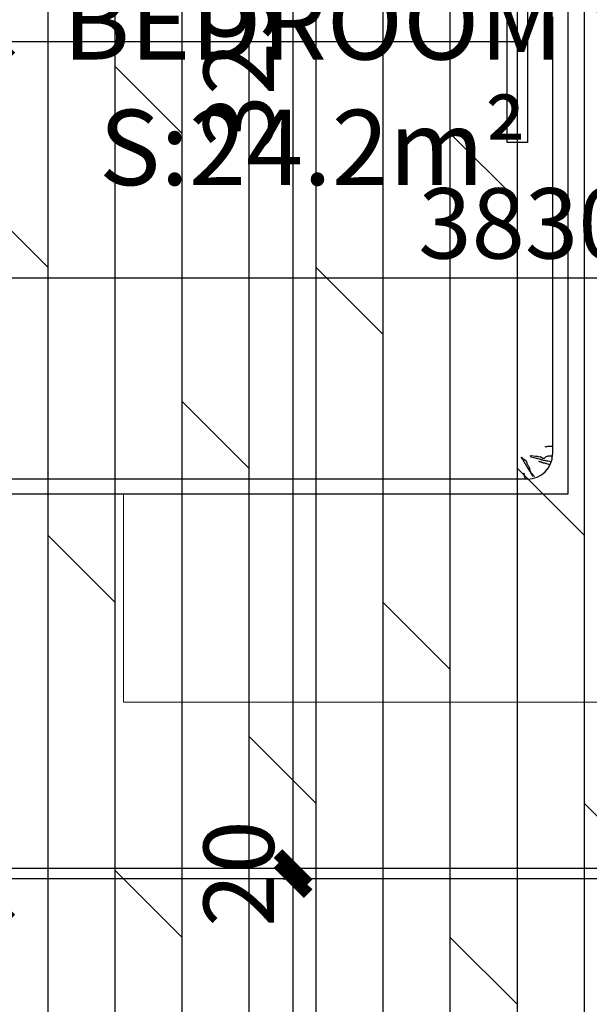
# Model space of a CAD drawing. Units: millimetres. Extents: x -1611263 to 12354320, y -111524 to 5969028.
# Drawn here: x 530076 to 531209, y 225175 to 227135 of the extents above; entities that cross this region are included whole.
import ezdxf

# ---------------------------------------------------------------- set-up
doc = ezdxf.new("R2010")
doc.units = ezdxf.units.MM
doc.header["$LTSCALE"] = 1000
for name, color, linetype in [('---5zw家具外线', 2, 'Continuous'), ('---6zw家具内线', 1, 'Continuous'), ('地面铺贴', 250, 'Continuous'), ('灯具尺寸标注', 1, 'ByLayer'), ('顶面尺寸标注', 1, 'Continuous'), ('顶面布置', 1, 'Continuous'), ('顶面灯具', 1, 'Continuous')]:
    doc.layers.add(name, color=color, linetype=linetype)
doc.layers.add('Plan平面-2', color=2, linetype='Continuous', lineweight=15)
doc.layers.add('文本', color=7, linetype='Continuous', lineweight=13)
doc.styles.add('汉字', font='txt', dxfattribs={"width": 0.8})
doc.dimstyles.new('平面天花', dxfattribs={"dimtxt": 140, "dimasz": 60, "dimexe": 10, "dimexo": 20, "dimgap": 20, "dimtad": 1, "dimdec": 0, "dimtxsty": '汉字', "dimblk": 'ARCHTICK', "dimcen": 2.5, "dimdle": 10, "dimclrd": 1, "dimclre": 1, "dimclrt": 3, "dimadec": 0, "dimazin": 0, "dimtfac": 1, "dimtdec": 0, "dimtix": 1, "dimtmove": 2, "dimatfit": 3, "dimldrblk": 'ARCHTICK', "dimfxl": 1, "dimarcsym": 0})

# ---------------------------------------------------------------- blocks, each defined once
blk = doc.blocks.new('rrey45756756')
at = {"layer": '---5zw家具外线'}
for p, q in [((-3383.5, -25414.7), (-3383.5, -23410.6)), ((-3383.5, -25414.7), (-3383.5, -23410.6)), ((-2533.5, -25414.7), (-3383.5, -25414.7)), ((-2533.5, -25414.7), (-3383.5, -25414.7)), ((-1833.5, -25414.7), (-3133.5, -25414.7)), ((-1833.5, -25414.7), (-3133.5, -25414.7))]:
    blk.add_line(p, q, dxfattribs=at)
at = {"layer": '---6zw家具内线'}
for p, q in [((-3353.5, -25334.7), (-3353.5, -23514.7)), ((-3353.5, -25334.7), (-3353.5, -23514.7)), ((-3353.5, -25331.7), (-3352.3, -25330.8)), ((-3353.5, -25331.7), (-3352.3, -25330.8)), ((-3352.3, -25330.8), (-3351.2, -25330.1)), ((-3352.3, -25330.8), (-3351.2, -25330.1)), ((-3351.2, -25330.1), (-3350.4, -25329.7)), ((-3351.2, -25330.1), (-3350.4, -25329.7)), ((-3350.4, -25329.7), (-3349.6, -25329.4)), ((-3350.4, -25329.7), (-3349.6, -25329.4)), ((-3349.6, -25329.4), (-3349, -25329.2)), ((-3349.6, -25329.4), (-3349, -25329.2)), ((-3349, -25329.2), (-3348.5, -25329.1)), ((-3349, -25329.2), (-3348.5, -25329.1)), ((-3348.5, -25329.1), (-3348, -25329)), ((-3348.5, -25329.1), (-3348, -25329)), ((-3348, -25329), (-3347.5, -25329)), ((-3348, -25329), (-3347.5, -25329)), ((-3347.5, -25329), (-3347, -25329)), ((-3347.5, -25329), (-3347, -25329)), ((-3347, -25329), (-3346.6, -25329)), ((-3347, -25329), (-3346.6, -25329)), ((-3346.6, -25329), (-3346.2, -25329)), ((-3346.6, -25329), (-3346.2, -25329)), ((-3346.2, -25329), (-3345.7, -25329)), ((-3346.2, -25329), (-3345.7, -25329)), ((-3345.7, -25329), (-3345.3, -25328.9)), ((-3345.7, -25329), (-3345.3, -25328.9)), ((-3345.3, -25328.9), (-3344.8, -25328.9)), ((-3345.3, -25328.9), (-3344.8, -25328.9)), ((-3344.8, -25328.9), (-3344.4, -25328.8)), ((-3344.8, -25328.9), (-3344.4, -25328.8)), ((-3344.4, -25328.8), (-3343.9, -25328.7)), ((-3344.4, -25328.8), (-3343.9, -25328.7)), ((-3343.9, -25328.7), (-3343.5, -25328.5)), ((-3343.9, -25328.7), (-3343.5, -25328.5)), ((-3343.5, -25328.5), (-3343, -25328.3)), ((-3343.5, -25328.5), (-3343, -25328.3)), ((-3343, -25328.3), (-3342.6, -25328.1)), ((-3343, -25328.3), (-3342.6, -25328.1)), ((-3342.6, -25328.1), (-3342.2, -25328)), ((-3342.6, -25328.1), (-3342.2, -25328)), ((-3342.2, -25328), (-3341.9, -25327.8)), ((-3342.2, -25328), (-3341.9, -25327.8)), ((-3341.9, -25327.8), (-3341.6, -25327.7)), ((-3341.9, -25327.8), (-3341.6, -25327.7)), ((-3341.6, -25327.7), (-3341.4, -25327.6)), ((-3341.6, -25327.7), (-3341.4, -25327.6)), ((-3341.4, -25327.6), (-3341.4, -25327.5)), ((-3341.4, -25327.6), (-3341.4, -25327.5)), ((-3327.3, -25333.1), (-3326.6, -25332.7)), ((-3327.3, -25333.1), (-3326.6, -25332.7)), ((-3326.6, -25332.7), (-3326, -25332.3)), ((-3326.6, -25332.7), (-3326, -25332.3)), ((-3326, -25332.3), (-3325.5, -25332)), ((-3326, -25332.3), (-3325.5, -25332)), ((-3325.5, -25332), (-3324.9, -25331.6)), ((-3325.5, -25332), (-3324.9, -25331.6)), ((-3324.9, -25331.6), (-3324.4, -25331.2)), ((-3324.9, -25331.6), (-3324.4, -25331.2)), ((-3324.4, -25331.2), (-3323.8, -25330.9)), ((-3324.4, -25331.2), (-3323.8, -25330.9)), ((-3323.8, -25330.9), (-3323.3, -25330.6)), ((-3323.8, -25330.9), (-3323.3, -25330.6)), ((-3323.3, -25330.6), (-3322.8, -25330.2)), ((-3323.3, -25330.6), (-3322.8, -25330.2)), ((-3322.8, -25330.2), (-3322.2, -25329.9)), ((-3322.8, -25330.2), (-3322.2, -25329.9)), ((-3322.2, -25329.9), (-3321.7, -25329.6)), ((-3322.2, -25329.9), (-3321.7, -25329.6)), ((-3321.7, -25329.6), (-3321.2, -25329.3)), ((-3321.7, -25329.6), (-3321.2, -25329.3)), ((-3321.2, -25329.3), (-3320.6, -25329)), ((-3321.2, -25329.3), (-3320.6, -25329)), ((-3320.6, -25329), (-3320.1, -25328.7)), ((-3320.6, -25329), (-3320.1, -25328.7)), ((-3320.1, -25328.7), (-3319.5, -25328.4)), ((-3320.1, -25328.7), (-3319.5, -25328.4)), ((-3318.8, -25332.8), (-3319.6, -25333.1)), ((-3318.8, -25332.8), (-3319.6, -25333.1)), ((-3319.5, -25328.4), (-3319, -25328.1)), ((-3319.5, -25328.4), (-3319, -25328.1)), ((-3319, -25328.1), (-3318.4, -25327.8)), ((-3319, -25328.1), (-3318.4, -25327.8)), ((-3318.1, -25332.6), (-3318.8, -25332.8)), ((-3318.1, -25332.6), (-3318.8, -25332.8)), ((-3318.4, -25327.8), (-3317.8, -25327.5)), ((-3318.4, -25327.8), (-3317.8, -25327.5)), ((-3317.4, -25332.2), (-3318.1, -25332.6)), ((-3317.4, -25332.2), (-3318.1, -25332.6)), ((-3317.8, -25327.5), (-3317.2, -25327.2)), ((-3317.8, -25327.5), (-3317.2, -25327.2)), ((-3316.8, -25331.8), (-3317.4, -25332.2)), ((-3316.8, -25331.8), (-3317.4, -25332.2)), ((-3317.2, -25327.2), (-3316.6, -25326.9)), ((-3317.2, -25327.2), (-3316.6, -25326.9)), ((-3316.3, -25331.3), (-3316.8, -25331.8)), ((-3316.3, -25331.3), (-3316.8, -25331.8)), ((-3316.6, -25326.9), (-3316, -25326.6)), ((-3316.6, -25326.9), (-3316, -25326.6)), ((-3315.9, -25330.7), (-3316.3, -25331.3)), ((-3315.9, -25330.7), (-3316.3, -25331.3)), ((-3316, -25326.6), (-3315.4, -25326.3)), ((-3316, -25326.6), (-3315.4, -25326.3)), ((-3315.4, -25330), (-3315.9, -25330.7)), ((-3315.4, -25330), (-3315.9, -25330.7)), ((-3315.4, -25326.3), (-3314.9, -25325.9)), ((-3315.4, -25326.3), (-3314.9, -25325.9)), ((-3315, -25329.3), (-3315.4, -25330)), ((-3315, -25329.3), (-3315.4, -25330)), ((-3314.7, -25328.6), (-3315, -25329.3)), ((-3314.7, -25328.6), (-3315, -25329.3)), ((-3314.9, -25325.9), (-3314.4, -25325.6)), ((-3314.9, -25325.9), (-3314.4, -25325.6)), ((-3314.3, -25327.9), (-3314.7, -25328.6)), ((-3314.3, -25327.9), (-3314.7, -25328.6)), ((-3314.4, -25325.6), (-3313.9, -25325.2)), ((-3314.4, -25325.6), (-3313.9, -25325.2)), ((-3313.9, -25327.2), (-3314.3, -25327.9)), ((-3313.9, -25327.2), (-3314.3, -25327.9)), ((-3313.9, -25325.2), (-3313.4, -25324.9)), ((-3313.9, -25325.2), (-3313.4, -25324.9)), ((-3313.4, -25326.5), (-3313.9, -25327.2)), ((-3313.4, -25326.5), (-3313.9, -25327.2)), ((-3313.4, -25324.9), (-3312.9, -25324.5)), ((-3313.4, -25324.9), (-3312.9, -25324.5)), ((-3312.9, -25325.9), (-3313.4, -25326.5)), ((-3312.9, -25325.9), (-3313.4, -25326.5)), ((-3312.9, -25324.5), (-3312.5, -25324.1)), ((-3312.9, -25324.5), (-3312.5, -25324.1)), ((-3312.4, -25325.4), (-3312.9, -25325.9)), ((-3312.4, -25325.4), (-3312.9, -25325.9)), ((-3312.5, -25324.1), (-3312.1, -25323.8)), ((-3312.5, -25324.1), (-3312.1, -25323.8)), ((-3311.8, -25324.9), (-3312.4, -25325.4)), ((-3311.8, -25324.9), (-3312.4, -25325.4)), ((-3312.1, -25323.8), (-3311.7, -25323.5)), ((-3312.1, -25323.8), (-3311.7, -25323.5)), ((-3311.3, -25324.5), (-3311.8, -25324.9)), ((-3311.3, -25324.5), (-3311.8, -25324.9)), ((-3311.7, -25323.5), (-3311.4, -25323.3)), ((-3311.7, -25323.5), (-3311.4, -25323.3)), ((-3311.4, -25323.3), (-3311, -25323.1)), ((-3311.4, -25323.3), (-3311, -25323.1)), ((-3310.8, -25324.2), (-3311.3, -25324.5)), ((-3310.8, -25324.2), (-3311.3, -25324.5)), ((-3311, -25323.1), (-3310.6, -25322.9)), ((-3311, -25323.1), (-3310.6, -25322.9)), ((-3310.3, -25323.8), (-3310.8, -25324.2)), ((-3310.3, -25323.8), (-3310.8, -25324.2)), ((-3310.6, -25322.9), (-3310.3, -25322.8)), ((-3310.6, -25322.9), (-3310.3, -25322.8)), ((-3310.3, -25322.8), (-3310, -25322.8)), ((-3310.3, -25322.8), (-3310, -25322.8)), ((-3310, -25323.6), (-3310.3, -25323.8)), ((-3310, -25323.6), (-3310.3, -25323.8)), ((-3310, -25322.8), (-3309.8, -25322.8)), ((-3310, -25322.8), (-3309.8, -25322.8)), ((-3309.7, -25323.4), (-3310, -25323.6)), ((-3309.7, -25323.4), (-3310, -25323.6)), ((-3309.8, -25322.8), (-3309.6, -25322.9)), ((-3309.8, -25322.8), (-3309.6, -25322.9)), ((-3309.6, -25323.2), (-3309.7, -25323.4)), ((-3309.6, -25323.2), (-3309.7, -25323.4)), ((-3309.6, -25322.9), (-3309.6, -25323)), ((-3309.6, -25322.9), (-3309.6, -25323)), ((-3309.6, -25323), (-3309.6, -25323.2)), ((-3309.6, -25323), (-3309.6, -25323.2)), ((-3348, -25345.8), (-3346.7, -25344.8)), ((-3348, -25345.8), (-3346.7, -25344.8)), ((-3347.3, -25348.1), (-3348, -25348.9)), ((-3347.3, -25348.1), (-3348, -25348.9)), ((-3346.6, -25347.4), (-3347.3, -25348.1)), ((-3346.6, -25347.4), (-3347.3, -25348.1)), ((-3346.7, -25344.8), (-3345.6, -25344)), ((-3346.7, -25344.8), (-3345.6, -25344)), ((-3346, -25346.7), (-3346.6, -25347.4)), ((-3346, -25346.7), (-3346.6, -25347.4)), ((-3345.4, -25346.2), (-3346, -25346.7)), ((-3345.4, -25346.2), (-3346, -25346.7)), ((-3345.6, -25344), (-3344.7, -25343.4)), ((-3345.6, -25344), (-3344.7, -25343.4)), ((-3344.9, -25345.7), (-3345.4, -25346.2)), ((-3344.9, -25345.7), (-3345.4, -25346.2)), ((-3344.4, -25345.2), (-3344.9, -25345.7)), ((-3344.4, -25345.2), (-3344.9, -25345.7)), ((-3344.7, -25343.4), (-3343.8, -25342.9)), ((-3344.7, -25343.4), (-3343.8, -25342.9)), ((-3344, -25344.8), (-3344.4, -25345.2)), ((-3344, -25344.8), (-3344.4, -25345.2)), ((-3343.5, -25344.4), (-3344, -25344.8)), ((-3343.5, -25344.4), (-3344, -25344.8)), ((-3343.8, -25342.9), (-3343.1, -25342.4)), ((-3343.8, -25342.9), (-3343.1, -25342.4)), ((-3343.2, -25344.1), (-3343.5, -25344.4)), ((-3343.2, -25344.1), (-3343.5, -25344.4)), ((-3342.8, -25343.7), (-3343.2, -25344.1)), ((-3342.8, -25343.7), (-3343.2, -25344.1)), ((-3343.1, -25342.4), (-3342.4, -25342.1)), ((-3343.1, -25342.4), (-3342.4, -25342.1)), ((-3342.4, -25343.3), (-3342.8, -25343.7)), ((-3342.4, -25343.3), (-3342.8, -25343.7)), ((-3342.4, -25342.1), (-3341.8, -25341.8)), ((-3342.4, -25342.1), (-3341.8, -25341.8)), ((-3342.1, -25342.9), (-3342.4, -25343.3)), ((-3342.1, -25342.9), (-3342.4, -25343.3)), ((-3341.8, -25342.6), (-3342.1, -25342.9)), ((-3341.8, -25342.6), (-3342.1, -25342.9)), ((-3341.8, -25341.8), (-3341.3, -25341.5)), ((-3341.8, -25341.8), (-3341.3, -25341.5)), ((-3341.4, -25342.2), (-3341.8, -25342.6)), ((-3341.4, -25342.2), (-3341.8, -25342.6)), ((-3341.1, -25341.9), (-3341.4, -25342.2)), ((-3341.1, -25341.9), (-3341.4, -25342.2)), ((-3341.3, -25341.5), (-3340.7, -25341.2)), ((-3341.3, -25341.5), (-3340.7, -25341.2)), ((-3340.8, -25341.6), (-3341.1, -25341.9)), ((-3340.8, -25341.6), (-3341.1, -25341.9)), ((-3340.4, -25341.3), (-3340.8, -25341.6)), ((-3340.4, -25341.3), (-3340.8, -25341.6)), ((-3340.7, -25341.2), (-3340.3, -25341)), ((-3340.7, -25341.2), (-3340.3, -25341)), ((-3340, -25341), (-3340.4, -25341.3)), ((-3340, -25341), (-3340.4, -25341.3)), ((-3340.3, -25341), (-3339.8, -25340.7)), ((-3340.3, -25341), (-3339.8, -25340.7)), ((-3339.6, -25340.8), (-3340, -25341)), ((-3339.6, -25340.8), (-3340, -25341)), ((-3339.8, -25340.7), (-3339.4, -25340.5)), ((-3339.8, -25340.7), (-3339.4, -25340.5)), ((-3339.2, -25340.5), (-3339.6, -25340.8)), ((-3339.2, -25340.5), (-3339.6, -25340.8)), ((-3339.4, -25340.5), (-3338.9, -25340.2)), ((-3339.4, -25340.5), (-3338.9, -25340.2)), ((-3338.7, -25340.3), (-3339.2, -25340.5)), ((-3338.7, -25340.3), (-3339.2, -25340.5)), ((-3338.9, -25340.2), (-3338.5, -25339.9)), ((-3338.9, -25340.2), (-3338.5, -25339.9)), ((-3338.2, -25340), (-3338.7, -25340.3)), ((-3338.2, -25340), (-3338.7, -25340.3)), ((-3338.5, -25339.9), (-3338.1, -25339.7)), ((-3338.5, -25339.9), (-3338.1, -25339.7)), ((-3337.6, -25339.8), (-3338.2, -25340)), ((-3337.6, -25339.8), (-3338.2, -25340)), ((-3338.1, -25339.7), (-3337.7, -25339.4)), ((-3338.1, -25339.7), (-3337.7, -25339.4)), ((-3337.7, -25339.4), (-3337.2, -25339.1)), ((-3337.7, -25339.4), (-3337.2, -25339.1)), ((-3336.9, -25339.6), (-3337.6, -25339.8)), ((-3336.9, -25339.6), (-3337.6, -25339.8)), ((-3337.2, -25339.1), (-3336.8, -25338.9)), ((-3337.2, -25339.1), (-3336.8, -25338.9)), ((-3336.1, -25339.5), (-3336.9, -25339.6)), ((-3336.1, -25339.5), (-3336.9, -25339.6)), ((-3336.8, -25338.9), (-3336.3, -25338.6)), ((-3336.8, -25338.9), (-3336.3, -25338.6)), ((-3336.3, -25338.6), (-3335.8, -25338.3)), ((-3336.3, -25338.6), (-3335.8, -25338.3)), ((-3335.3, -25339.3), (-3336.1, -25339.5)), ((-3335.3, -25339.3), (-3336.1, -25339.5)), ((-3335.8, -25338.3), (-3335.3, -25337.9)), ((-3335.8, -25338.3), (-3335.3, -25337.9)), ((-3335.3, -25337.9), (-3334.8, -25337.6)), ((-3335.3, -25337.9), (-3334.8, -25337.6)), ((-3334.4, -25339.1), (-3335.3, -25339.3)), ((-3334.4, -25339.1), (-3335.3, -25339.3)), ((-3334.8, -25337.6), (-3334.2, -25337.3)), ((-3334.8, -25337.6), (-3334.2, -25337.3)), ((-3333.5, -25338.9), (-3334.4, -25339.1)), ((-3333.5, -25338.9), (-3334.4, -25339.1)), ((-3334.2, -25337.3), (-3333.6, -25336.9)), ((-3334.2, -25337.3), (-3333.6, -25336.9)), ((-3333.6, -25336.9), (-3332.9, -25336.5)), ((-3333.6, -25336.9), (-3332.9, -25336.5)), ((-3332.5, -25338.7), (-3333.5, -25338.9)), ((-3332.5, -25338.7), (-3333.5, -25338.9)), ((-3332.9, -25336.5), (-3332.2, -25336.1)), ((-3332.9, -25336.5), (-3332.2, -25336.1)), ((-3331.6, -25338.4), (-3332.5, -25338.7)), ((-3331.6, -25338.4), (-3332.5, -25338.7)), ((-3332.2, -25336.1), (-3331.5, -25335.7)), ((-3332.2, -25336.1), (-3331.5, -25335.7)), ((-3330.6, -25338.1), (-3331.6, -25338.4)), ((-3330.6, -25338.1), (-3331.6, -25338.4)), ((-3331.5, -25335.7), (-3330.8, -25335.2)), ((-3331.5, -25335.7), (-3330.8, -25335.2)), ((-3330.8, -25335.2), (-3330.1, -25334.8)), ((-3330.8, -25335.2), (-3330.1, -25334.8)), ((-3329.7, -25337.8), (-3330.6, -25338.1)), ((-3329.7, -25337.8), (-3330.6, -25338.1)), ((-3330.1, -25334.8), (-3329.3, -25334.4)), ((-3330.1, -25334.8), (-3329.3, -25334.4)), ((-3328.8, -25337.4), (-3329.7, -25337.8)), ((-3328.8, -25337.4), (-3329.7, -25337.8)), ((-3329.3, -25334.4), (-3328.6, -25334)), ((-3329.3, -25334.4), (-3328.6, -25334)), ((-3327.9, -25336.9), (-3328.8, -25337.4)), ((-3327.9, -25336.9), (-3328.8, -25337.4)), ((-3328.6, -25334), (-3327.9, -25333.5)), ((-3328.6, -25334), (-3327.9, -25333.5)), ((-3327.9, -25333.5), (-3327.3, -25333.1)), ((-3327.9, -25333.5), (-3327.3, -25333.1)), ((-3327.1, -25336.4), (-3327.9, -25336.9)), ((-3327.1, -25336.4), (-3327.9, -25336.9)), ((-3326.2, -25335.9), (-3327.1, -25336.4)), ((-3326.2, -25335.9), (-3327.1, -25336.4)), ((-3325.4, -25335.4), (-3326.2, -25335.9)), ((-3325.4, -25335.4), (-3326.2, -25335.9)), ((-3324.6, -25334.9), (-3325.4, -25335.4)), ((-3324.6, -25334.9), (-3325.4, -25335.4)), ((-3323.8, -25334.4), (-3324.6, -25334.9)), ((-3323.8, -25334.4), (-3324.6, -25334.9)), ((-3322.9, -25334.1), (-3323.8, -25334.4)), ((-3322.9, -25334.1), (-3323.8, -25334.4)), ((-3322.1, -25333.7), (-3322.9, -25334.1)), ((-3322.1, -25333.7), (-3322.9, -25334.1)), ((-3321.3, -25333.5), (-3322.1, -25333.7)), ((-3321.3, -25333.5), (-3322.1, -25333.7)), ((-3320.4, -25333.3), (-3321.3, -25333.5)), ((-3320.4, -25333.3), (-3321.3, -25333.5)), ((-3319.6, -25333.1), (-3320.4, -25333.3)), ((-3319.6, -25333.1), (-3320.4, -25333.3)), ((-3311.4, -25351.8), (-3312.2, -25355.2)), ((-3311.4, -25351.8), (-3312.2, -25355.2)), ((-3310.4, -25347.2), (-3311.4, -25351.8)), ((-3310.4, -25347.2), (-3311.4, -25351.8)), ((-3309.3, -25341.2), (-3310.4, -25347.2)), ((-3309.3, -25341.2), (-3310.4, -25347.2)), ((-3309.3, -25341.2), (-3307.2, -25340.7)), ((-3309.3, -25341.2), (-3307.2, -25340.7)), ((-3307.4, -25350.7), (-3308, -25354.6)), ((-3307.4, -25350.7), (-3308, -25354.6)), ((-3306.2, -25342.2), (-3307.4, -25350.7)), ((-3306.2, -25342.2), (-3307.4, -25350.7)), ((-3307.2, -25340.7), (-3306.2, -25342.2)), ((-3307.2, -25340.7), (-3306.2, -25342.2)), ((-3306.2, -25342.2), (-3306.2, -25342.2)), ((-3306.2, -25342.2), (-3306.2, -25342.2)), ((-3323.1, -25373.4), (-3322.6, -25371.8)), ((-3323.1, -25373.4), (-3322.6, -25371.8)), ((-3322.6, -25371.8), (-3322.2, -25370.4)), ((-3322.6, -25371.8), (-3322.2, -25370.4)), ((-3322.2, -25370.4), (-3321.9, -25369.1)), ((-3322.2, -25370.4), (-3321.9, -25369.1)), ((-3321.9, -25369.1), (-3321.6, -25368)), ((-3321.9, -25369.1), (-3321.6, -25368)), ((-3321.6, -25368), (-3321.4, -25366.9)), ((-3321.6, -25368), (-3321.4, -25366.9)), ((-3321.4, -25366.9), (-3321.1, -25365.9)), ((-3321.4, -25366.9), (-3321.1, -25365.9)), ((-3321.1, -25365.9), (-3320.9, -25364.9)), ((-3321.1, -25365.9), (-3320.9, -25364.9)), ((-3320.9, -25364.9), (-3320.5, -25363.9)), ((-3320.9, -25364.9), (-3320.5, -25363.9)), ((-3320.5, -25363.9), (-3320.2, -25362.9)), ((-3320.5, -25363.9), (-3320.2, -25362.9)), ((-3320.2, -25362.9), (-3319.8, -25361.7)), ((-3320.2, -25362.9), (-3319.8, -25361.7)), ((-3319.8, -25361.7), (-3319.3, -25360.4)), ((-3319.8, -25361.7), (-3319.3, -25360.4)), ((-3319.3, -25360.4), (-3318.7, -25358.9)), ((-3319.3, -25360.4), (-3318.7, -25358.9)), ((-3318.7, -25358.9), (-3318.1, -25357.2)), ((-3318.7, -25358.9), (-3318.1, -25357.2)), ((-3316.4, -25371.3), (-3316.7, -25373.2)), ((-3316.4, -25371.3), (-3316.7, -25373.2)), ((-3316.2, -25369.8), (-3316.4, -25371.3)), ((-3316.2, -25369.8), (-3316.4, -25371.3)), ((-3316, -25368.7), (-3316.2, -25369.8)), ((-3316, -25368.7), (-3316.2, -25369.8)), ((-3315.8, -25367.8), (-3316, -25368.7)), ((-3315.8, -25367.8), (-3316, -25368.7)), ((-3315.7, -25367), (-3315.8, -25367.8)), ((-3315.7, -25367), (-3315.8, -25367.8)), ((-3315.6, -25366.3), (-3315.7, -25367)), ((-3315.6, -25366.3), (-3315.7, -25367)), ((-3315.5, -25365), (-3315.6, -25365.6)), ((-3315.5, -25365), (-3315.6, -25365.6)), ((-3315.6, -25365.6), (-3315.6, -25366.3)), ((-3315.6, -25365.6), (-3315.6, -25366.3)), ((-3315.3, -25364.4), (-3315.5, -25365)), ((-3315.3, -25364.4), (-3315.5, -25365)), ((-3315.2, -25363.9), (-3315.3, -25364.4)), ((-3315.2, -25363.9), (-3315.3, -25364.4)), ((-3315.1, -25363.3), (-3315.2, -25363.9)), ((-3315.1, -25363.3), (-3315.2, -25363.9)), ((-3314.8, -25362.8), (-3315.1, -25363.3)), ((-3314.8, -25362.8), (-3315.1, -25363.3)), ((-3314.6, -25362.2), (-3314.8, -25362.8)), ((-3314.6, -25362.2), (-3314.8, -25362.8)), ((-3314.3, -25361.6), (-3314.6, -25362.2)), ((-3314.3, -25361.6), (-3314.6, -25362.2)), ((-3313.9, -25360.8), (-3314.3, -25361.6)), ((-3313.9, -25360.8), (-3314.3, -25361.6)), ((-3313.4, -25359.6), (-3313.9, -25360.8)), ((-3313.4, -25359.6), (-3313.9, -25360.8)), ((-3312.9, -25357.8), (-3313.4, -25359.6)), ((-3312.9, -25357.8), (-3313.4, -25359.6)), ((-3312.2, -25355.2), (-3312.9, -25357.8)), ((-3312.2, -25355.2), (-3312.9, -25357.8)), ((-3308.7, -25359.9), (-3311.7, -25365.6)), ((-3308.7, -25359.9), (-3311.7, -25365.6)), ((-3311.7, -25365.6), (-3311.7, -25368.3)), ((-3311.7, -25365.6), (-3311.7, -25368.3)), ((-3311.7, -25368.3), (-3308.2, -25371.7)), ((-3311.7, -25368.3), (-3308.2, -25371.7)), ((-3308, -25354.6), (-3309.3, -25355.8)), ((-3308, -25354.6), (-3309.3, -25355.8)), ((-3309.3, -25355.8), (-3308.7, -25359.9)), ((-3309.3, -25355.8), (-3308.7, -25359.9)), ((-3308.2, -25371.7), (-3307.4, -25374.6)), ((-3308.2, -25371.7), (-3307.4, -25374.6)), ((-3289.2, -25370), (-3288.7, -25371.9)), ((-3289.2, -25370), (-3288.7, -25371.9)), ((-3288.7, -25371.9), (-3288.3, -25373.7)), ((-3288.7, -25371.9), (-3288.3, -25373.7)), ((-3325.7, -25379.5), (-3324.6, -25377.2)), ((-3325.7, -25379.5), (-3324.6, -25377.2)), ((-3324.6, -25377.2), (-3323.8, -25375.2)), ((-3324.6, -25377.2), (-3323.8, -25375.2)), ((-3323.8, -25375.2), (-3323.1, -25373.4)), ((-3323.8, -25375.2), (-3323.1, -25373.4)), ((-3317.7, -25378.7), (-3318.3, -25382.5)), ((-3317.7, -25378.7), (-3318.3, -25382.5)), ((-3317.1, -25375.7), (-3317.7, -25378.7)), ((-3317.1, -25375.7), (-3317.7, -25378.7)), ((-3316.7, -25373.2), (-3317.1, -25375.7)), ((-3316.7, -25373.2), (-3317.1, -25375.7)), ((-3307.4, -25374.6), (-3307.2, -25376.2)), ((-3307.4, -25374.6), (-3307.2, -25376.2)), ((-3307.2, -25376.2), (-3307.1, -25384.6)), ((-3307.2, -25376.2), (-3307.1, -25384.6)), ((-3307.1, -25384.6), (-3307.1, -25383)), ((-3307.1, -25384.6), (-3307.1, -25383)), ((-2433.5, -25384.7), (-3303.5, -25384.7)), ((-2433.5, -25384.7), (-3303.5, -25384.7)), ((-3288.3, -25373.7), (-3288, -25375.5)), ((-3288.3, -25373.7), (-3288, -25375.5)), ((-3288, -25375.5), (-3287.8, -25377.4)), ((-3288, -25375.5), (-3287.8, -25377.4)), ((-3287.8, -25377.4), (-3287.7, -25379.2)), ((-3287.8, -25377.4), (-3287.7, -25379.2)), ((-3287.7, -25379.2), (-3287.7, -25381)), ((-3287.7, -25379.2), (-3287.7, -25381)), ((-3287.7, -25381), (-3287.7, -25382.9)), ((-3287.7, -25381), (-3287.7, -25382.9)), ((-3287.7, -25382.9), (-3287.7, -25384.7)), ((-3287.7, -25382.9), (-3287.7, -25384.7))]:
    blk.add_line(p, q, dxfattribs=at)
blk.add_arc((-3303.5, -25334.7), 50, 180, 270, dxfattribs=at)
blk.add_arc((-3303.5, -25334.7), 50, 180, 270, dxfattribs=at)
blk = doc.blocks.new('_ArchTick')
at = {"color": 0, "linetype": 'ByBlock', "const_width": 0.4}
blk.add_lwpolyline([(-0.5, -0.5), (0.5, 0.5)], dxfattribs=at)
blk = doc.blocks.new('*D823')
at = {"layer": 'Defpoints', "color": 0, "transparency": 16777216}
for p in [(529165.5, 226621.1, 0), (532995.5, 226621.1, 0), (532995.5, 226621.1)]:
    blk.add_point(p, dxfattribs=at)
at = {"layer": '顶面尺寸标注', "color": 1, "lineweight": -2, "transparency": 16777216}
for p, q in [((529165.5, 226641.1), (529165.5, 226631.1)), ((529155.5, 226621.1), (533005.5, 226621.1)), ((532995.5, 226601.1), (532995.5, 226611.1))]:
    blk.add_line(p, q, dxfattribs=at)
at = {"layer": '顶面尺寸标注', "color": 1, "lineweight": -2, "transparency": 16777216, "xscale": 60, "yscale": 60, "zscale": 60, "rotation": 180}
blk.add_blockref('_ArchTick', (529165.5, 226621.1), dxfattribs=at)
at = {"layer": '顶面尺寸标注', "color": 1, "lineweight": -2, "transparency": 16777216, "xscale": 60, "yscale": 60, "zscale": 60}
blk.add_blockref('_ArchTick', (532995.5, 226621.1), dxfattribs=at)
at = {"layer": '顶面尺寸标注', "color": 3, "transparency": 16777216, "insert": (531080.5, 226711.1), "char_height": 140, "attachment_point": 5, "style": '汉字'}
blk.add_mtext('3830', dxfattribs=at)
blk = doc.blocks.new('*D827')
at = {"layer": 'Defpoints', "color": 0, "transparency": 16777216}
for p in [(530619.5, 225425.3, 0), (530619.5, 225425.3), (530619.5, 224075.3, 0)]:
    blk.add_point(p, dxfattribs=at)
at = {"layer": '顶面尺寸标注', "color": 1, "lineweight": -2, "transparency": 16777216}
for p, q in [((530619.5, 224065.3), (530619.5, 225435.3)), ((530599.5, 225425.3), (530609.5, 225425.3)), ((530599.5, 224075.3), (530609.5, 224075.3))]:
    blk.add_line(p, q, dxfattribs=at)
at = {"layer": '顶面尺寸标注', "color": 1, "lineweight": -2, "transparency": 16777216, "xscale": 60, "yscale": 60, "zscale": 60}
for p, rotation in [((530619.5, 225425.3), 90), ((530619.5, 224075.3), 270)]:
    blk.add_blockref('_ArchTick', p, dxfattribs=dict(at, rotation=rotation))
at = {"layer": '顶面尺寸标注', "color": 3, "transparency": 16777216, "insert": (530529.5, 224750.3), "char_height": 140, "attachment_point": 5, "rotation": 90, "style": '汉字'}
blk.add_mtext('1350', dxfattribs=at)
blk = doc.blocks.new('*D828')
at = {"layer": 'Defpoints', "color": 0, "transparency": 16777216}
for p in [(530619.5, 225445.3, 0), (530619.5, 225445.3), (530619.5, 225425.3, 0)]:
    blk.add_point(p, dxfattribs=at)
at = {"layer": '顶面尺寸标注', "color": 1, "lineweight": -2, "transparency": 16777216}
for p, q in [((530599.5, 225445.3), (530609.5, 225445.3)), ((530619.5, 225425.3), (530619.5, 225445.3)), ((530599.5, 225425.3), (530609.5, 225425.3))]:
    blk.add_line(p, q, dxfattribs=at)
at = {"layer": '顶面尺寸标注', "color": 3, "transparency": 16777216, "insert": (530529.5, 225435.3), "char_height": 140, "attachment_point": 5, "rotation": 90, "style": '汉字'}
blk.add_mtext('20', dxfattribs=at)
blk = doc.blocks.new('*D829')
at = {"layer": 'Defpoints', "color": 0, "transparency": 16777216}
for p in [(530619.5, 228735.3, 0), (530619.5, 228735.3), (530619.5, 225445.3, 0)]:
    blk.add_point(p, dxfattribs=at)
at = {"layer": '顶面尺寸标注', "color": 1, "lineweight": -2, "transparency": 16777216}
for p, q in [((530619.5, 225435.3), (530619.5, 228745.3)), ((530599.5, 228735.3), (530609.5, 228735.3)), ((530639.5, 225445.3), (530629.5, 225445.3))]:
    blk.add_line(p, q, dxfattribs=at)
at = {"layer": '顶面尺寸标注', "color": 1, "lineweight": -2, "transparency": 16777216, "xscale": 60, "yscale": 60, "zscale": 60}
for p, rotation in [((530619.5, 228735.3), 90), ((530619.5, 225445.3), 270)]:
    blk.add_blockref('_ArchTick', p, dxfattribs=dict(at, rotation=rotation))
at = {"layer": '顶面尺寸标注', "color": 3, "transparency": 16777216, "insert": (530529.5, 227090.3), "char_height": 140, "attachment_point": 5, "rotation": 90, "style": '汉字'}
blk.add_mtext('3290', dxfattribs=at)
blk = doc.blocks.new('*D988')
at = {"layer": 'Defpoints', "color": 0, "transparency": 16777216}
for p in [(531085.5, 227090.3, 0), (529965.5, 225375.3, 0), (530028.2, 225375.3)]:
    blk.add_point(p, dxfattribs=at)
at = {"layer": '灯具尺寸标注', "color": 1, "lineweight": -2, "transparency": 16777216}
for p, q in [((530028.2, 227100.3), (530028.2, 225365.3)), ((531065.5, 227090.3), (530018.2, 227090.3)), ((529985.5, 225375.3), (530038.2, 225375.3))]:
    blk.add_line(p, q, dxfattribs=at)
at = {"layer": '灯具尺寸标注', "color": 1, "lineweight": -2, "transparency": 16777216, "xscale": 60, "yscale": 60, "zscale": 60}
for p, rotation in [((530028.2, 227090.3), 90), ((530028.2, 225375.3), 270)]:
    blk.add_blockref('_ArchTick', p, dxfattribs=dict(at, rotation=rotation))
at = {"layer": '灯具尺寸标注', "color": 3, "transparency": 16777216, "insert": (529938.2, 226232.8), "char_height": 140, "attachment_point": 5, "rotation": 90, "style": '汉字'}
blk.add_mtext('1715', dxfattribs=at)

msp = doc.modelspace()

# ---------------------------------------------------------------- hatches: boundary and pattern name
at = {"layer": '地面铺贴'}
h = msp.add_hatch(dxfattribs=at)
h.set_pattern_fill('DOLMIT', color=256, scale=21, angle=90, style=0, double=1)
h.set_pattern_definition([(90, (533065.55, 231175.3), (-133.35, 8e-15), []), (135, (533065.55, 231175.3), (-266.7, -266.7), [188.585, -377.17])])
h.paths.add_polyline_path([(533065.548, 229975.305), (533065.548, 231175.305), (532965.579, 231175.305), (532065.579, 231175.305), (531885.548, 231175.305), (531885.548, 231125.305), (531765.548, 231125.305), (531765.548, 231175.305), (531765.548, 231495.305), (530665.548, 231495.305), (529815.548, 231495.305), (529065.548, 231495.305), (529065.548, 230975.305), (529065.548, 230375.305), (529065.548, 230125.299), (531765.548, 230125.296), (531765.548, 230175.296), (531885.548, 230175.295), (531885.548, 229405.296), (531885.548, 229405.296), (531885.548, 228805.296), (531805.548, 228805.296), (529065.548, 228805.293), (529065.548, 227275.328), (529065.78, 227275.328), (529065.78, 225375.328), (529965.966, 225375.328), (529965.966, 225175.305), (529065.548, 225175.305), (529065.548, 223875.305), (533065.548, 223875.305), (533065.548, 225175.305)])

# ---------------------------------------------------------------- linework, layer by layer
at = {"layer": 'Plan平面-2', "color": 250, "ltscale": 1.5, "elevation": 0}
msp.add_lwpolyline([(530282.09, 226190.299), (530282.09, 225776.594), (532236.206, 225776.594), (532236.206, 228404.004), (530282.09, 228404.004), (530282.09, 227990.299)], dxfattribs=at)
at = {"layer": '顶面布置', "color": 1, "elevation": 0}
for points in [[(529145.545, 228755.293), (533015.548, 228755.293), (533015.548, 225425.305), (529145.545, 225425.305)], [(529165.545, 228735.293), (532995.548, 228735.293), (532995.548, 225445.305), (529165.545, 225445.305)]]:
    msp.add_lwpolyline(points, close=True, dxfattribs=at)
at = {"layer": '顶面灯具', "color": 2, "elevation": 0}
msp.add_lwpolyline([(531045.547, 226890.301), (531045.547, 227290.301), (531085.547, 227290.301), (531085.547, 226890.301)], close=True, dxfattribs=at)

# ---------------------------------------------------------------- block references
at = {"layer": 'Plan平面-2', "color": 0, "rotation": 90}
msp.add_blockref('rrey45756756', (505750.886, 229573.75, 0), dxfattribs=at)

# ---------------------------------------------------------------- texts
at = {"layer": '文本', "color": 1, "insert": (530658.474, 227455.287, 0), "char_height": 150, "width": 1414.60203, "attachment_point": 2, "style": '汉字'}
msp.add_mtext('主 卧\\P BEDROOM\\P S:24.2m²', dxfattribs=at)

# ---------------------------------------------------------------- dimensions: what is measured, and where the dimension line sits
at = {"layer": '灯具尺寸标注', "color": 1}
dim = msp.add_linear_dim(base=(530028.166, 225375.305), p1=(531085.547, 227090.301, 0), p2=(529965.548, 225375.305, 0), angle=90, dimstyle='平面天花', dxfattribs=at)
dim.commit()
dim.dimension.update_dxf_attribs({"geometry": '*D988', "text_midpoint": (529938.166, 226232.803)})
at = {"layer": '顶面尺寸标注', "color": 1}
for base, p1, p2, picture, middle in [((530619.519, 228735.293), (530619.519, 225445.305, 0), (530619.519, 228735.293, 0), '*D829', (530529.519, 227090.299)), ((530619.519, 225445.305, 0), (530619.519, 225425.305, 0), (530619.519, 225445.305, 0), '*D828', (530529.519, 225435.305, 0)), ((530619.519, 225425.305), (530619.519, 224075.305, 0), (530619.519, 225425.305, 0), '*D827', (530529.519, 224750.305))]:
    dim = msp.add_linear_dim(base=base, p1=p1, p2=p2, angle=90, dimstyle='平面天花', dxfattribs=at)
    dim.commit()
    dim.dimension.update_dxf_attribs({"geometry": picture, "text_midpoint": middle})
dim = msp.add_linear_dim(base=(532995.548, 226621.127), p1=(529165.545, 226621.127, 0), p2=(532995.548, 226621.127, 0), dimstyle='平面天花', dxfattribs=at)
dim.commit()
dim.dimension.update_dxf_attribs({"geometry": '*D823', "text_midpoint": (531080.547, 226711.127)})

doc.saveas('drawing.dxf')
